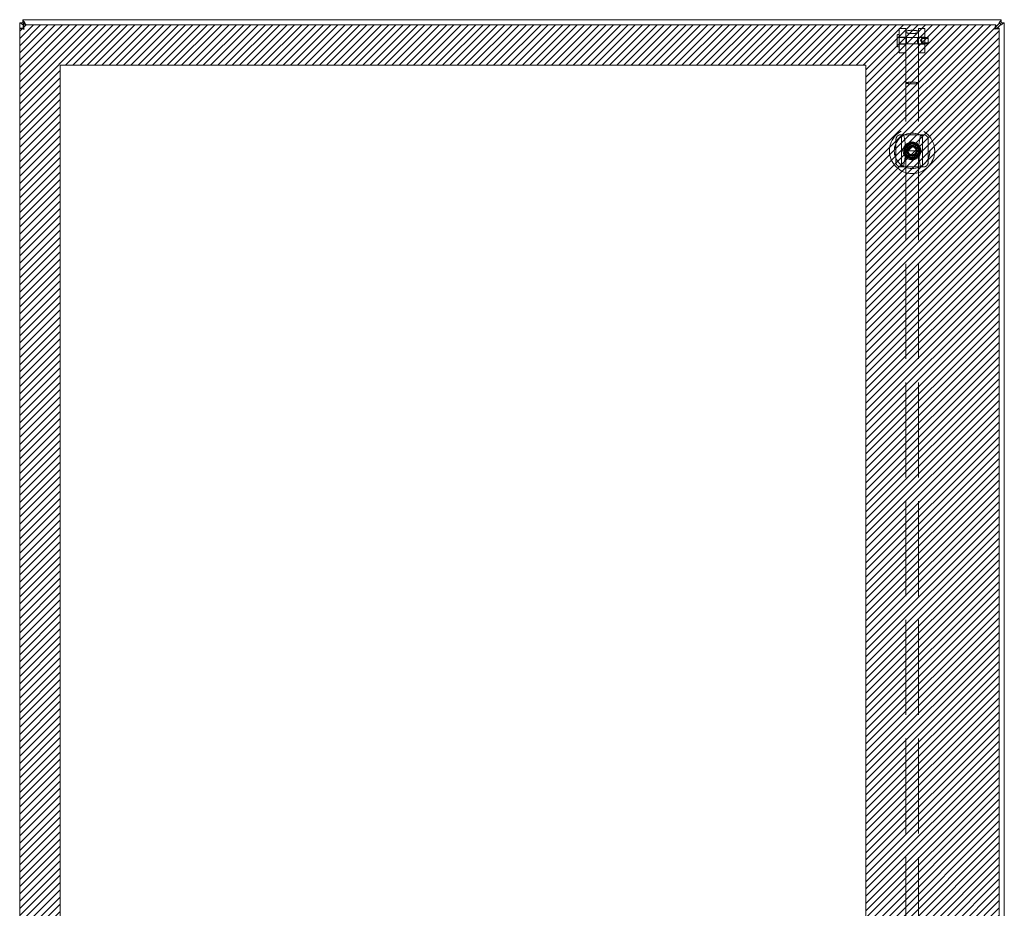
# Model space of a CAD drawing. Units: inches. Extents: x 17 to 233, y 9 to 138.
# Drawn here: x 66 to 90, y 89 to 111 of the extents above; entities that cross this region are included whole.
import ezdxf

# ---------------------------------------------------------------- set-up
doc = ezdxf.new("R2010")
doc.units = ezdxf.units.IN
doc.header["$LTSCALE"] = 14
doc.header["$MEASUREMENT"] = 0
doc.linetypes.add('DASHED', pattern=[0.2067, 0.1654, -0.0413])
for name, color, linetype, lineweight in [('Hatch (ANSI)', 7, 'Continuous', 5), ('Hidden (ANSI)', 7, 'DASHED', 5), ('Sketch Geometry (ANSI)', 7, 'Continuous', 5), ('Visible (ANSI)', 7, 'Continuous', 5), ('Visible Narrow (ANSI)', 7, 'Continuous', 5)]:
    doc.layers.add(name, color=color, linetype=linetype, lineweight=lineweight)

msp = doc.modelspace()

# ---------------------------------------------------------------- hatches: boundary and pattern name
at = {"layer": 'Hatch (ANSI)'}
h = msp.add_hatch(dxfattribs=at)
h.set_pattern_fill('ANSI31', color=5, style=0)
h.paths.add_polyline_path([(86.776, 110.046), (86.776, 64.265), (67.133, 64.265), (67.133, 110.046)], flags=0)
h.paths.add_polyline_path([(90.026, 111.03), (90.026, 63.28), (66.149, 63.28), (66.149, 111.03)])

# ---------------------------------------------------------------- linework, layer by layer
at = {"layer": 'Hidden (ANSI)'}
for p, q in [((87.589, 110.349), (87.589, 110.94)), ((87.589, 110.94), (87.746, 110.94)), ((87.746, 110.359), (87.746, 110.94)), ((88.056, 110.359), (88.056, 110.94)), ((88.056, 110.94), (88.214, 110.94)), ((88.214, 110.349), (88.214, 110.94)), ((87.541, 110.509), (87.541, 110.78)), ((87.577, 110.792), (87.553, 110.792)), ((87.589, 110.727), (87.746, 110.727)), ((88.297, 110.723), (87.6, 110.723)), ((87.748, 110.724), (88.055, 110.724)), ((88.056, 110.727), (88.214, 110.727)), ((88.109, 110.644), (88.14, 110.698)), ((88.109, 110.644), (88.14, 110.591)), ((88.14, 110.698), (88.14, 110.591)), ((88.297, 110.698), (88.14, 110.698)), ((88.297, 110.723), (88.297, 110.566)), ((87.577, 110.497), (87.553, 110.497)), ((87.589, 110.562), (87.746, 110.562)), ((88.297, 110.566), (87.6, 110.566)), ((87.748, 110.564), (88.055, 110.564)), ((88.056, 110.562), (88.214, 110.562)), ((88.297, 110.591), (88.14, 110.591)), ((87.589, 110.349), (87.746, 110.349)), ((87.746, 109.611), (87.746, 110.359)), ((88.056, 109.611), (88.056, 110.359)), ((88.056, 110.349), (88.214, 110.349)), ((87.746, 88.415), (87.746, 109.611)), ((88.056, 88.415), (88.056, 109.611)), ((87.626, 108.35), (88.177, 108.35)), ((87.645, 107.956), (87.645, 108.35)), ((88.157, 107.956), (88.157, 108.35)), ((87.507, 107.956), (87.507, 108.232)), ((88.295, 108.232), (88.295, 107.956)), ((87.507, 107.681), (87.507, 107.956)), ((87.645, 107.956), (88.157, 107.956)), ((87.645, 107.563), (87.645, 107.956)), ((88.157, 107.563), (88.157, 107.956)), ((88.295, 107.956), (88.295, 107.681)), ((88.177, 107.563), (87.626, 107.563))]:
    msp.add_line(p, q, dxfattribs=at)
for radius in [0.551, 0.434, 0.433, 0.217, 0.188, 0.177, 0.161, 0.133, 0.124, 0.119, 0.118, 0.112, 0.102, 0.0984]:
    msp.add_circle((87.901, 107.956), radius, dxfattribs=at)
for centre, radius, start, end in [((87.553, 110.78), 0.0118, 90, 180), ((87.577, 110.78), 0.0118, 360, 90), ((87.6, 110.735), 0.0118, 180.0001, 270), ((87.553, 110.509), 0.0118, 180, 270), ((87.577, 110.509), 0.0118, 270, 0), ((87.6, 110.554), 0.0118, 90, 179.9999), ((86.007, 107.964), 1.732, 346.588, 12.8614), ((89.795, 107.964), 1.732, 167.1386, 193.412)]:
    msp.add_arc(centre, radius, start, end, dxfattribs=at)
msp.add_ellipse((87.901, 110.857), major_axis=(0.155, 0), ratio=0.258819, dxfattribs=at)
for major_axis in [(-0.155, 0), (0.155, 0)]:
    msp.add_ellipse((87.901, 109.611), major_axis=major_axis, ratio=0.131652, start_param=3.141593, end_param=6.283185, dxfattribs=at)
for points, knots in [([(87.746, 110.722), (87.746, 110.724), (87.747, 110.725), (87.751, 110.722), (87.754, 110.719), (87.76, 110.709), (87.763, 110.702), (87.767, 110.685), (87.768, 110.675), (87.768, 110.655), (87.767, 110.644), (87.763, 110.623), (87.76, 110.613), (87.754, 110.596), (87.751, 110.588), (87.747, 110.575), (87.746, 110.57), (87.746, 110.567)], [0.3129111, 0.3129111, 0.3129111, 0.3129111, 0.3910154, 0.3910154, 0.4691196, 0.4691196, 0.5474709, 0.5474709, 0.6258223, 0.6258223, 0.7041736, 0.7041736, 0.782525, 0.782525, 0.8606292, 0.8606292, 0.9387334, 0.9387334, 0.9387334, 0.9387334]), ([(87.746, 110.567), (87.746, 110.565), (87.747, 110.564), (87.751, 110.567), (87.754, 110.57), (87.76, 110.58), (87.763, 110.587), (87.767, 110.604), (87.768, 110.614), (87.768, 110.624), (87.768, 110.634), (87.767, 110.645), (87.763, 110.666), (87.76, 110.676), (87.754, 110.693), (87.751, 110.701), (87.747, 110.714), (87.746, 110.719), (87.746, 110.722)], [0.9387334, 0.9387334, 0.9387334, 0.9387334, 1.0168377, 1.0168377, 1.0949419, 1.0949419, 1.1732932, 1.1732932, 1.2516446, 1.2516446, 1.2516446, 1.3299959, 1.3299959, 1.4083473, 1.4083473, 1.4864515, 1.4864515, 1.5645557, 1.5645557, 1.5645557, 1.5645557]), ([(88.034, 110.624), (88.034, 110.614), (88.035, 110.604), (88.04, 110.587), (88.043, 110.58), (88.048, 110.57), (88.051, 110.567), (88.055, 110.564), (88.056, 110.565), (88.056, 110.57), (88.055, 110.575), (88.051, 110.588), (88.048, 110.596), (88.043, 110.613), (88.04, 110.623), (88.035, 110.644), (88.034, 110.655), (88.034, 110.675), (88.035, 110.685), (88.04, 110.702), (88.043, 110.709), (88.048, 110.719), (88.051, 110.722), (88.055, 110.725), (88.056, 110.724), (88.056, 110.719), (88.055, 110.714), (88.051, 110.701), (88.048, 110.693), (88.043, 110.676), (88.04, 110.666), (88.035, 110.645), (88.034, 110.634), (88.034, 110.624)], [0, 0, 0, 0, 0.078351, 0.078351, 0.156703, 0.156703, 0.234807, 0.234807, 0.312911, 0.312911, 0.391015, 0.391015, 0.46912, 0.46912, 0.547471, 0.547471, 0.625822, 0.625822, 0.704174, 0.704174, 0.782525, 0.782525, 0.860629, 0.860629, 0.938733, 0.938733, 1.016838, 1.016838, 1.094942, 1.094942, 1.173293, 1.173293, 1.251645, 1.251645, 1.251645, 1.251645]), ([(87.507, 108.232), (87.507, 108.243), (87.509, 108.253), (87.515, 108.274), (87.52, 108.285), (87.529, 108.3), (87.532, 108.305), (87.538, 108.311), (87.54, 108.313), (87.542, 108.315), (87.545, 108.319), (87.549, 108.322), (87.558, 108.329), (87.564, 108.333), (87.583, 108.343), (87.596, 108.347), (87.615, 108.35), (87.62, 108.35), (87.626, 108.35)], [1.8014732, 1.8014732, 1.8014732, 1.8014732, 1.8875136, 1.8875136, 1.9791609, 1.9791609, 2.0231144, 2.0231144, 2.0455361, 2.0455361, 2.0455361, 2.081106, 2.081106, 2.1346066, 2.1346066, 2.2473412, 2.2473412, 2.289849, 2.289849, 2.289849, 2.289849]), ([(87.844, 108.35), (87.867, 108.35), (87.892, 108.35), (87.932, 108.35), (87.946, 108.35), (87.958, 108.35)], [-1.598083, -1.598083, -1.598083, -1.598083, -1.43464, -1.43464, -1.3482176, -1.3482176, -1.3482176, -1.3482176]), ([(88.177, 108.35), (88.187, 108.35), (88.198, 108.349), (88.219, 108.343), (88.23, 108.338), (88.245, 108.329), (88.249, 108.325), (88.256, 108.32), (88.258, 108.318), (88.26, 108.315), (88.264, 108.312), (88.267, 108.309), (88.274, 108.3), (88.278, 108.294), (88.288, 108.275), (88.292, 108.261), (88.295, 108.242), (88.295, 108.237), (88.295, 108.232)], [1.8014732, 1.8014732, 1.8014732, 1.8014732, 1.8875136, 1.8875136, 1.9791609, 1.9791609, 2.0231144, 2.0231144, 2.0455361, 2.0455361, 2.0455361, 2.081106, 2.081106, 2.1346066, 2.1346066, 2.2473412, 2.2473412, 2.289849, 2.289849, 2.289849, 2.289849]), ([(87.626, 107.563), (87.615, 107.563), (87.604, 107.564), (87.583, 107.57), (87.572, 107.575), (87.558, 107.584), (87.553, 107.587), (87.546, 107.593), (87.544, 107.595), (87.542, 107.597), (87.539, 107.601), (87.536, 107.604), (87.528, 107.613), (87.525, 107.619), (87.515, 107.638), (87.51, 107.651), (87.508, 107.67), (87.507, 107.676), (87.507, 107.681)], [1.8014732, 1.8014732, 1.8014732, 1.8014732, 1.8875136, 1.8875136, 1.9791609, 1.9791609, 2.0231144, 2.0231144, 2.0455361, 2.0455361, 2.0455361, 2.081106, 2.081106, 2.1346066, 2.1346066, 2.2473412, 2.2473412, 2.289849, 2.289849, 2.289849, 2.289849]), ([(87.97, 107.563), (87.95, 107.563), (87.926, 107.563), (87.901, 107.563), (87.882, 107.563), (87.862, 107.563), (87.839, 107.563), (87.836, 107.563), (87.832, 107.563)], [-0.1908637, -0.1908637, -0.1908637, -0.1908637, 0, 0, 0, 0.1496288, 0.1496288, 0.1801257, 0.1801257, 0.1801257, 0.1801257]), ([(88.295, 107.681), (88.295, 107.67), (88.293, 107.66), (88.288, 107.638), (88.283, 107.627), (88.273, 107.613), (88.27, 107.608), (88.264, 107.601), (88.262, 107.599), (88.26, 107.597), (88.257, 107.594), (88.254, 107.591), (88.244, 107.584), (88.239, 107.58), (88.22, 107.57), (88.206, 107.566), (88.187, 107.563), (88.182, 107.563), (88.177, 107.563)], [1.8014732, 1.8014732, 1.8014732, 1.8014732, 1.8875136, 1.8875136, 1.9791609, 1.9791609, 2.0231144, 2.0231144, 2.0455361, 2.0455361, 2.0455361, 2.081106, 2.081106, 2.1346066, 2.1346066, 2.2473412, 2.2473412, 2.289849, 2.289849, 2.289849, 2.289849])]:
    msp.add_open_spline(points, degree=3, knots=knots, dxfattribs=at)
for points in [[(87.713, 108.065), (87.807, 108.119), (87.901, 108.174)], [(87.713, 107.848), (87.713, 107.956), (87.713, 108.065)], [(87.901, 108.174), (87.995, 108.119), (88.09, 108.065)], [(88.09, 108.065), (88.09, 107.956), (88.09, 107.848)], [(87.901, 107.739), (87.807, 107.793), (87.713, 107.848)], [(88.09, 107.848), (87.995, 107.793), (87.901, 107.739)]]:
    msp.add_rational_spline(points, [1.80067653204, 2.07924216099, 1.80067653204], degree=2, dxfattribs=at)
at = {"layer": 'Sketch Geometry (ANSI)', "color": 5}
for p, q in [((67.133, 110.046), (86.776, 110.046)), ((67.133, 64.265), (67.133, 110.046)), ((86.776, 110.046), (86.776, 64.265))]:
    msp.add_line(p, q, dxfattribs=at)
at = {"layer": 'Visible (ANSI)'}
for p, q in [((66.223, 111.155), (66.223, 111.14)), ((66.223, 111.155), (90.075, 111.155)), ((66.223, 111.091), (66.223, 111.14)), ((90.075, 111.14), (90.075, 111.155)), ((90.075, 111.14), (90.075, 111.081)), ((66.165, 111.081), (66.149, 111.081)), ((66.149, 63.229), (66.149, 111.081)), ((66.151, 63.365), (66.151, 110.945)), ((66.225, 110.945), (66.151, 110.945)), ((66.165, 111.081), (66.228, 111.081)), ((66.223, 111.091), (66.244, 111.07)), ((66.228, 111.081), (66.233, 111.081)), ((66.236, 111.03), (89.941, 111.03)), ((66.236, 110.956), (66.236, 111.03)), ((66.288, 111.05), (66.308, 111.03)), ((89.941, 110.981), (90.01, 111.05)), ((89.941, 110.956), (89.941, 111.03)), ((89.952, 110.945), (90.026, 110.945)), ((90.044, 111.016), (89.973, 110.945)), ((90.026, 110.945), (90.026, 63.365)), ((90.075, 111.081), (90.134, 111.081)), ((90.149, 111.081), (90.134, 111.081)), ((90.149, 111.081), (90.149, 63.229))]:
    msp.add_line(p, q, dxfattribs=at)
for points in [[(66.223, 111.14), (66.245, 111.121), (66.266, 111.086), (66.288, 111.05)], [(90.01, 111.05), (90.032, 111.086), (90.053, 111.121), (90.075, 111.14)], [(66.236, 111.027), (66.207, 111.045), (66.18, 111.063), (66.165, 111.081)], [(66.228, 111.081), (66.232, 111.064), (66.239, 111.047), (66.248, 111.03)], [(66.288, 111.05), (66.273, 111.057), (66.259, 111.064), (66.244, 111.07)], [(90.069, 111.075), (90.049, 111.069), (90.03, 111.06), (90.01, 111.05)], [(90.134, 111.081), (90.115, 111.06), (90.08, 111.038), (90.044, 111.016)], [(90.044, 111.016), (90.053, 111.036), (90.063, 111.055), (90.069, 111.075)]]:
    msp.add_open_spline(points, degree=3, dxfattribs=at)
for points, knots in [([(66.151, 110.945), (66.151, 110.941), (66.174, 110.936), (66.208, 110.931), (66.223, 110.929), (66.24, 110.927), (66.256, 110.925)], [0, 0, 0, 0, 1.095058, 1.095058, 1.095058, 1.570796, 1.570796, 1.570796, 1.570796]), ([(66.256, 110.925), (66.241, 110.931), (66.227, 110.938), (66.225, 110.944), (66.225, 110.945), (66.225, 110.945), (66.225, 110.945)], [0, 0, 0, 0, 1.483475, 1.483475, 1.483475, 1.570796, 1.570796, 1.570796, 1.570796]), ([(66.256, 110.925), (66.252, 110.964), (66.247, 111.001), (66.242, 111.019), (66.24, 111.026), (66.238, 111.03), (66.236, 111.03)], [0, 0, 0, 0, 1.095058, 1.095058, 1.095058, 1.570796, 1.570796, 1.570796, 1.570796]), ([(66.256, 110.925), (66.25, 110.941), (66.244, 110.955), (66.237, 110.956), (66.237, 110.956), (66.237, 110.956), (66.236, 110.956)], [0, 0, 0, 0, 1.483475, 1.483475, 1.483475, 1.570796, 1.570796, 1.570796, 1.570796]), ([(89.941, 111.03), (89.936, 111.03), (89.932, 111.007), (89.927, 110.973), (89.925, 110.958), (89.923, 110.942), (89.921, 110.925)], [0, 0, 0, 0, 1.095058, 1.095058, 1.095058, 1.570796, 1.570796, 1.570796, 1.570796]), ([(89.921, 110.925), (89.927, 110.941), (89.934, 110.955), (89.94, 110.956), (89.94, 110.956), (89.941, 110.956), (89.941, 110.956)], [0, 0, 0, 0, 1.483475, 1.483475, 1.483475, 1.570796, 1.570796, 1.570796, 1.570796]), ([(89.921, 110.925), (89.959, 110.93), (89.997, 110.934), (90.014, 110.939), (90.022, 110.941), (90.026, 110.943), (90.026, 110.945)], [0, 0, 0, 0, 1.095058, 1.095058, 1.095058, 1.570796, 1.570796, 1.570796, 1.570796]), ([(89.921, 110.925), (89.936, 110.931), (89.951, 110.938), (89.952, 110.944), (89.952, 110.945), (89.952, 110.945), (89.952, 110.945)], [0, 0, 0, 0, 1.483475, 1.483475, 1.483475, 1.570796, 1.570796, 1.570796, 1.570796])]:
    msp.add_open_spline(points, degree=3, knots=knots, dxfattribs=at)
at = {"layer": 'Visible Narrow (ANSI)'}
msp.add_line((90.075, 111.081), (90.069, 111.075), dxfattribs=at)

doc.saveas('drawing.dxf')
